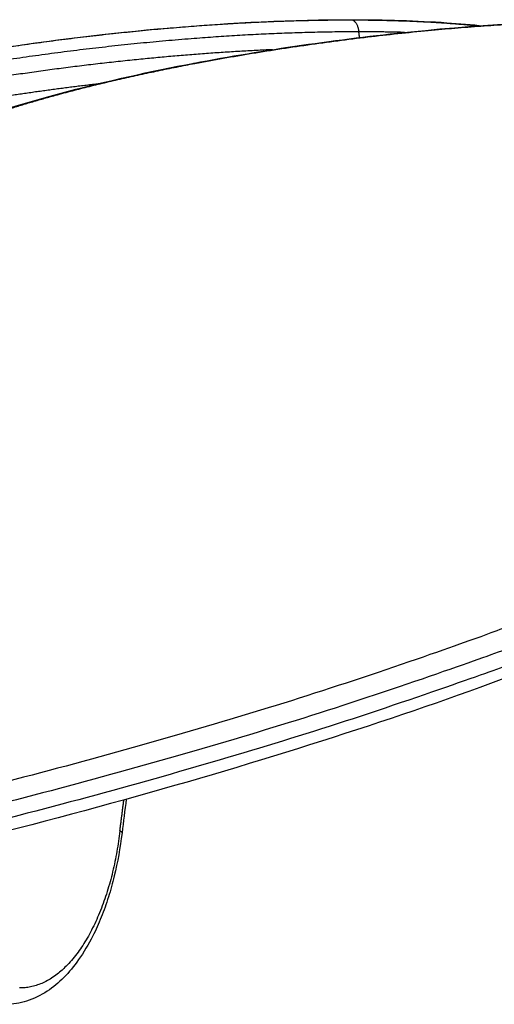
# Model space of a CAD drawing. Units: millimetres. Extents: x -6.9 to 10.6, y -0.1 to 15.4.
# Drawn here: x 4.2 to 4.4, y 12.8 to 13.1 of the extents above; entities that cross this region are included whole.
import ezdxf

# ---------------------------------------------------------------- set-up
doc = ezdxf.new("R2010")
doc.units = ezdxf.units.MM
doc.layers.add('Make2D$Visible$Curves', color=7, linetype='Continuous')
doc.layers.add('Make2D$Visible$Tangents', color=8, linetype='Continuous')

# ---------------------------------------------------------------- blocks, each defined once
blk = doc.blocks.new('S066_A-A')
at = {"layer": 'Make2D$Visible$Curves', "lineweight": -3}
for points, knots in [([(1804.0567, 5985.70675), (1804.07474, 5985.70956), (1804.09302, 5985.71177), (1804.1305, 5985.715), (1804.14935, 5985.71586), (1804.16674, 5985.71586)], [5.045007, 5.045007, 5.045007, 5.045007, 60.218675, 60.218675, 120.468425, 120.468425, 120.468425, 120.468425]), ([(1804.11874, 5985.70257), (1804.14031, 5985.70663), (1804.16279, 5985.70988), (1804.20893, 5985.7146), (1804.23206, 5985.71586), (1804.25311, 5985.71586)], [5.052192, 5.052192, 5.052192, 5.052192, 72.937592, 72.937592, 145.907676, 145.907676, 145.907676, 145.907676]), ([(1804.16674, 5985.71586), (1804.17715, 5985.71586), (1804.18696, 5985.71555), (1804.19997, 5985.71467), (1804.20375, 5985.71435), (1804.20738, 5985.71397)], [0, 0, 0, 0, 35.907953, 35.907953, 51.416126, 51.416126, 51.416126, 51.416126]), ([(1804.04748, 5985.68387), (1804.05722, 5985.68743), (1804.06825, 5985.69082), (1804.09234, 5985.69714), (1804.10527, 5985.70003), (1804.11874, 5985.70257)], [5.064681, 5.064681, 5.064681, 5.064681, 47.432889, 47.432889, 89.737565, 89.737565, 89.737565, 89.737565]), ([(1804.31933, 5985.56214), (1804.30763, 5985.55543), (1804.29463, 5985.54873), (1804.26812, 5985.53634), (1804.25495, 5985.53064), (1804.20866, 5985.51199), (1804.17205, 5985.49935), (1804.09165, 5985.47526), (1804.04804, 5985.46387), (1803.95851, 5985.44348), (1803.91316, 5985.43444), (1803.86662, 5985.42641)], [5.020744, 5.020744, 5.020744, 5.020744, 82.199198, 82.199198, 148.651268, 148.651268, 301.454946, 301.454946, 454.203062, 454.203062, 597.584434, 597.584434, 597.584434, 597.584434]), ([(1804.09671, 5985.46727), (1804.09616, 5985.46273), (1804.09537, 5985.45832), (1804.09381, 5985.45189), (1804.09322, 5985.44975), (1804.09189, 5985.44554), (1804.09116, 5985.44348), (1804.08956, 5985.4395), (1804.08869, 5985.43758), (1804.08644, 5985.43314), (1804.085, 5985.43071), (1804.08344, 5985.42851), (1804.08061, 5985.42451), (1804.0774, 5985.42123), (1804.07185, 5985.41755), (1804.06973, 5985.41652), (1804.06547, 5985.41519), (1804.06335, 5985.41486), (1804.06122, 5985.41486)], [0, 0, 0, 0, 14.007218, 14.007218, 21.310716, 21.310716, 28.772605, 28.772605, 36.352466, 36.352466, 47.225865, 47.225865, 47.225865, 67.023215, 67.023215, 78.301563, 78.301563, 88.891808, 88.891808, 88.891808, 88.891808])]:
    blk.add_open_spline(points, degree=3, knots=knots, dxfattribs=at)
for points, weights in [([(1804.16609, 5985.71569), (1804.11494, 5985.71569), (1804.05682, 5985.70664)], [1, 0.950268033193, 1]), ([(1804.20588, 5985.71386), (1804.18812, 5985.71569), (1804.16609, 5985.71569)], [0.965947976872, 0.973187938856, 1])]:
    blk.add_rational_spline(points, weights, degree=2, dxfattribs=at)
blk.add_open_spline([(1804.09802, 5985.47755), (1804.09757, 5985.47413), (1804.09713, 5985.47071), (1804.09671, 5985.46727)], degree=3, dxfattribs=at)
at = {"layer": 'Make2D$Visible$Tangents', "lineweight": -3}
for points, weights in [([(1804.11901, 5985.70248), (1804.18909, 5985.71569), (1804.25246, 5985.71569)], [1, 0.926539650457, 1]), ([(1804.16674, 5985.71586), (1804.16866, 5985.71586), (1804.16916, 5985.71215)], [0.914835766825, 0.758819045102, 1]), ([(1804.16916, 5985.71215), (1804.11658, 5985.71215), (1804.05686, 5985.70285)], [1, 0.950268175183, 1]), ([(1804.18312, 5985.71196), (1804.17633, 5985.71215), (1804.16916, 5985.71215)], [0.984725031412, 0.99134213016, 1]), ([(1804.1427, 5985.70669), (1804.10124, 5985.70483), (1804.0575, 5985.69802)], [0.980966175654, 0.963091654659, 1]), ([(1804.04855, 5985.684), (1804.07796, 5985.69474), (1804.11901, 5985.70248)], [1, 0.963218210936, 1]), ([(1804.05877, 5985.69215), (1804.07417, 5985.69455), (1804.08968, 5985.69635)], [1, 0.986316850202, 0.980163217843]), ([(1804.31555, 5985.57613), (1804.17255, 5985.49419), (1803.86448, 5985.441)], [1, 0.900205857233, 1]), ([(1804.32061, 5985.57135), (1804.17652, 5985.48878), (1803.8661, 5985.43518)], [1, 0.900205910907, 1]), ([(1804.32126, 5985.56652), (1804.17717, 5985.48395), (1803.86674, 5985.43035)], [1, 0.900205910907, 1]), ([(1804.09608, 5985.46788), (1804.09666, 5985.47262), (1804.09728, 5985.47734)], [1, 0.999202671787, 0.998499174127]), ([(1804.09608, 5985.46788), (1804.09023, 5985.41963), (1804.0654, 5985.41986)], [1, 0.784648301229, 1]), ([(1804.09608, 5985.46788), (1804.09675, 5985.46755), (1804.09671, 5985.46727)], [1, 0.897856492873, 0.866955987482])]:
    blk.add_rational_spline(points, weights, degree=2, dxfattribs=at)
blk.add_open_spline([(1804.16939, 5985.7104), (1804.16927, 5985.71128), (1804.16916, 5985.71215)], degree=2, dxfattribs=at)
for points, knots in [([(1804.11851, 5985.70239), (1804.11852, 5985.7024), (1804.11853, 5985.70242), (1804.11855, 5985.70245), (1804.11857, 5985.70247), (1804.1186, 5985.7025), (1804.11862, 5985.70251), (1804.11865, 5985.70253), (1804.11867, 5985.70254), (1804.1187, 5985.70256), (1804.11872, 5985.70256), (1804.11874, 5985.70257)], [5.45589, 5.45589, 5.45589, 5.45589, 5.637842, 5.637842, 5.882966, 5.882966, 6.12809, 6.12809, 6.373213, 6.373213, 6.610261, 6.610261, 6.610261, 6.610261]), ([(1804.11874, 5985.70257), (1804.11875, 5985.70257), (1804.11877, 5985.70257), (1804.11883, 5985.70257), (1804.11886, 5985.70256), (1804.11894, 5985.70253), (1804.11898, 5985.70251), (1804.11901, 5985.70248)], [6.610261, 6.610261, 6.610261, 6.610261, 6.86346, 6.86346, 7.353708, 7.353708, 7.843955, 7.843955, 7.843955, 7.843955])]:
    blk.add_open_spline(points, degree=3, knots=knots, dxfattribs=at)

msp = doc.modelspace()

# ---------------------------------------------------------------- block references
msp.add_blockref('S066_A-A', (-1799.84513, -5972.64965))

doc.saveas('drawing.dxf')
